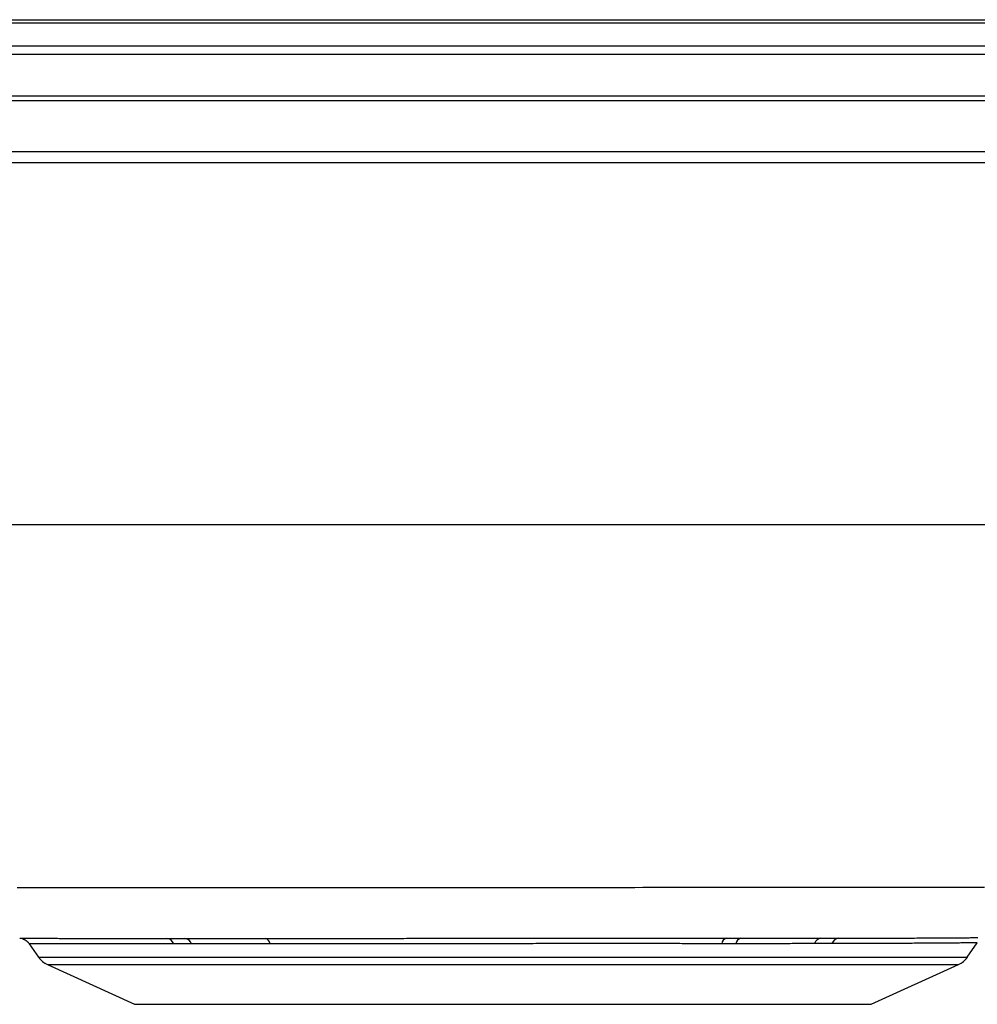
# Model space of a CAD drawing. Units: inches. Extents: x -9.7 to 9.7, y -4.7 to 0.1.
# Drawn here: x 0.6 to 5.3, y -4.7 to 0.1 of the extents above; entities that cross this region are included whole.
import ezdxf

# ---------------------------------------------------------------- set-up
doc = ezdxf.new("R2010")
doc.units = ezdxf.units.IN
doc.header["$MEASUREMENT"] = 0
doc.linetypes.add('SLD-SOLID', pattern=[0])
doc.layers.get('0').update_dxf_attribs({"linetype": 'CONTINUOUS'})

# ---------------------------------------------------------------- blocks, each defined once
blk = doc.blocks.new('DRKAD311945_RIGHT')
at = {"color": 7, "linetype": 'SLD-SOLID'}
for p, q in [((5.7116, 0.1146), (-5.7116, 0.1146)), ((-5.7104, 0.1311), (5.7104, 0.1311)), ((5.7152, 0), (-5.7152, 0)), ((-5.7152, -0.04), (5.7152, -0.04)), ((7.5, -0.2477), (-7.5, -0.2477)), ((7.5, -0.2695), (-7.5, -0.2695)), ((7.5, -0.523), (-7.5, -0.523)), ((-7.5, -0.575), (7.5, -0.575)), ((6.25, -2.3684), (-6.25, -2.3684)), ((0.6563, -4.4404), (0.7025, -4.5064)), ((5.2975, -4.5064), (5.3468, -4.436)), ((0.7464, -4.5429), (1.1775, -4.7396)), ((4.8225, -4.7396), (5.2536, -4.5429)), ((1.1775, -4.7396), (4.8225, -4.7396))]:
    blk.add_line(p, q, dxfattribs=at)
at = {"color": 8, "linetype": 'SLD-SOLID'}
for p, q in [((0.7025, -4.5064), (5.2975, -4.5064)), ((0.7464, -4.5429), (5.2536, -4.5429))]:
    blk.add_line(p, q, dxfattribs=at)
at = {"color": 7, "linetype": 'SLD-SOLID'}
for points in [[(5.3819, -4.1616), (5.3417, -4.1616), (5.3014, -4.1616), (5.2612, -4.1616), (5.221, -4.1617), (5.1808, -4.1617), (5.1406, -4.1617), (5.1003, -4.1617), (5.0601, -4.1618), (5.0199, -4.1618), (4.9797, -4.1618), (4.9395, -4.1619), (4.8992, -4.1619), (4.859, -4.1619), (4.8188, -4.1619), (4.7786, -4.162), (4.7383, -4.162), (4.6981, -4.162), (4.6579, -4.162), (4.6177, -4.162), (4.5775, -4.1621), (4.5372, -4.1621), (4.497, -4.1621), (4.4568, -4.1621), (4.4166, -4.1622), (4.3764, -4.1622), (4.3361, -4.1622), (4.2959, -4.1622), (4.2557, -4.1623), (4.2155, -4.1623), (4.1753, -4.1623), (4.135, -4.1623), (4.0948, -4.1623), (4.0546, -4.1624), (4.0144, -4.1624), (3.9741, -4.1624), (3.9339, -4.1624), (3.8937, -4.1624), (3.8535, -4.1625), (3.8133, -4.1625), (3.773, -4.1625), (3.7328, -4.1625), (3.6926, -4.1625), (3.6524, -4.1626), (3.6122, -4.1626), (3.5719, -4.1626), (3.5317, -4.1626), (3.4915, -4.1626), (3.4513, -4.1626), (3.4111, -4.1627), (3.3708, -4.1627), (3.3306, -4.1627), (3.2904, -4.1627), (3.2502, -4.1627), (3.2099, -4.1627), (3.1697, -4.1628), (3.1295, -4.1628), (3.0893, -4.1628), (3.0491, -4.1628), (3.0088, -4.1628), (2.9686, -4.1628), (2.9284, -4.1629), (2.8882, -4.1629), (2.848, -4.1629), (2.8077, -4.1629), (2.7675, -4.1629), (2.7273, -4.1629), (2.6871, -4.1629), (2.6469, -4.1629), (2.6066, -4.163), (2.5664, -4.163), (2.5262, -4.163), (2.486, -4.163), (2.4457, -4.163), (2.4055, -4.163), (2.3653, -4.163), (2.3251, -4.163), (2.2849, -4.1631), (2.2446, -4.1631), (2.2044, -4.1631), (2.1642, -4.1631), (2.124, -4.1631), (2.0838, -4.1631), (2.0435, -4.1631), (2.0033, -4.1631), (1.9631, -4.1631), (1.9229, -4.1631), (1.8827, -4.1631), (1.8424, -4.1632), (1.8022, -4.1632), (1.762, -4.1632), (1.7218, -4.1632), (1.6815, -4.1632), (1.6413, -4.1632), (1.6011, -4.1632), (1.5609, -4.1632), (1.5207, -4.1632), (1.4804, -4.1632), (1.4402, -4.1632), (1.4, -4.1632), (1.3598, -4.1632), (1.3196, -4.1632), (1.2793, -4.1632), (1.2391, -4.1632), (1.1989, -4.1633), (1.1587, -4.1633), (1.1185, -4.1633), (1.0782, -4.1633), (1.038, -4.1633), (0.9978, -4.1633), (0.9576, -4.1633), (0.9173, -4.1633), (0.8771, -4.1633), (0.8369, -4.1633), (0.7967, -4.1633), (0.7565, -4.1633), (0.7162, -4.1633), (0.676, -4.1633), (0.6358, -4.1633), (0.5956, -4.1633)], [(0.6087, -4.413), (0.6087, -4.413), (0.6087, -4.413), (0.6088, -4.413), (0.609, -4.413), (0.6094, -4.413), (0.61, -4.413), (0.6107, -4.413), (0.6118, -4.413), (0.613, -4.413), (0.6145, -4.413), (0.6163, -4.413), (0.6182, -4.413), (0.6203, -4.413), (0.6226, -4.413), (0.6251, -4.413), (0.6278, -4.413), (0.6306, -4.413), (0.6336, -4.413), (0.6367, -4.413), (0.64, -4.413), (0.6434, -4.413), (0.6469, -4.413), (0.6506, -4.413), (0.6545, -4.413), (0.6585, -4.413), (0.6627, -4.413), (0.6671, -4.413), (0.6716, -4.413), (0.6763, -4.413), (0.6812, -4.413), (0.6862, -4.4131), (0.6914, -4.4131), (0.6968, -4.4131), (0.7023, -4.4131), (0.708, -4.4131), (0.7139, -4.4131), (0.7199, -4.4131), (0.726, -4.4131), (0.7324, -4.4131), (0.7389, -4.4131), (0.7455, -4.4131), (0.7523, -4.4131), (0.7593, -4.4131), (0.7664, -4.4131), (0.7736, -4.4131), (0.7811, -4.4131), (0.7886, -4.4131), (0.7964, -4.4131), (0.8043, -4.4132), (0.8123, -4.4132), (0.8205, -4.4132), (0.8288, -4.4132), (0.8373, -4.4132), (0.846, -4.4132), (0.8548, -4.4132), (0.8637, -4.4132), (0.8728, -4.4132), (0.8821, -4.4132), (0.8915, -4.4132), (0.901, -4.4132), (0.9107, -4.4132), (0.9206, -4.4132), (0.9306, -4.4132), (0.9407, -4.4132), (0.951, -4.4133), (0.9614, -4.4133), (0.972, -4.4133), (0.9827, -4.4133), (0.9935, -4.4133), (1.0045, -4.4133), (1.0156, -4.4133), (1.0269, -4.4133), (1.0383, -4.4133), (1.0498, -4.4133), (1.0615, -4.4133), (1.0733, -4.4133), (1.0852, -4.4133), (1.0973, -4.4133), (1.1095, -4.4133), (1.1218, -4.4134), (1.1342, -4.4134), (1.1468, -4.4134), (1.1596, -4.4134), (1.1725, -4.4134), (1.1855, -4.4134), (1.1987, -4.4134), (1.212, -4.4134), (1.2255, -4.4134), (1.2391, -4.4134), (1.2529, -4.4134), (1.2667, -4.4134), (1.2806, -4.4134), (1.2946, -4.4134), (1.3086, -4.4135), (1.3226, -4.4135), (1.3367, -4.4135)], [(0.6222, -4.4157), (0.6233, -4.416), (0.6243, -4.4163), (0.6253, -4.4166), (0.6263, -4.4169), (0.6273, -4.4172), (0.6283, -4.4176), (0.6293, -4.4179), (0.6303, -4.4183), (0.6313, -4.4188), (0.6323, -4.4192), (0.6332, -4.4197), (0.6342, -4.4202), (0.6351, -4.4207), (0.636, -4.4212), (0.6369, -4.4217), (0.6378, -4.4223), (0.6387, -4.4229), (0.6396, -4.4235), (0.6405, -4.4241), (0.6413, -4.4248), (0.6422, -4.4254), (0.643, -4.4261), (0.6438, -4.4268), (0.6446, -4.4275), (0.6454, -4.4282), (0.6461, -4.4289), (0.6469, -4.4297), (0.6476, -4.4304), (0.6484, -4.4312), (0.6491, -4.432), (0.6498, -4.4328), (0.6505, -4.4335), (0.6512, -4.4343), (0.6519, -4.4351), (0.6526, -4.4359), (0.6533, -4.4368), (0.654, -4.4376), (0.6547, -4.4384), (0.6554, -4.4392), (0.6561, -4.44)], [(1.3367, -4.4135), (1.3404, -4.4135), (1.344, -4.4135), (1.3477, -4.4135), (1.3514, -4.4135), (1.355, -4.4135), (1.3587, -4.4135), (1.3624, -4.4135), (1.3661, -4.4135), (1.3698, -4.4135), (1.3736, -4.4135), (1.3773, -4.4135), (1.381, -4.4135), (1.3847, -4.4135), (1.3885, -4.4135), (1.3922, -4.4135), (1.396, -4.4135), (1.3998, -4.4135), (1.4036, -4.4135), (1.4073, -4.4135), (1.4111, -4.4135), (1.4149, -4.4135), (1.4187, -4.4135), (1.4225, -4.4135), (1.4264, -4.4135)], [(1.4264, -4.4135), (1.4356, -4.4135), (1.4448, -4.4135), (1.4541, -4.4135), (1.4634, -4.4135), (1.4728, -4.4135), (1.4822, -4.4135), (1.4916, -4.4135), (1.5011, -4.4135), (1.5106, -4.4135), (1.5202, -4.4135), (1.5298, -4.4135), (1.5394, -4.4135), (1.5491, -4.4135), (1.5588, -4.4135), (1.5686, -4.4135), (1.5783, -4.4135), (1.5882, -4.4135), (1.598, -4.4135), (1.6079, -4.4135), (1.6179, -4.4135), (1.6278, -4.4135), (1.6378, -4.4135), (1.6479, -4.4135), (1.658, -4.4135), (1.6681, -4.4135), (1.6782, -4.4135), (1.6884, -4.4135), (1.6986, -4.4135), (1.7088, -4.4135), (1.7191, -4.4135), (1.7294, -4.4135), (1.7397, -4.4135), (1.7501, -4.4135), (1.7605, -4.4135), (1.7709, -4.4135), (1.7814, -4.4135), (1.7919, -4.4135), (1.8024, -4.4135), (1.813, -4.4135), (1.8236, -4.4135)], [(1.8236, -4.4135), (1.835, -4.4135), (1.8464, -4.4135), (1.8578, -4.4135), (1.8693, -4.4135), (1.8807, -4.4135), (1.8922, -4.4135), (1.9037, -4.4135), (1.9153, -4.4135), (1.9269, -4.4134), (1.9384, -4.4134), (1.9501, -4.4134), (1.9617, -4.4134), (1.9734, -4.4134), (1.9851, -4.4134), (1.9968, -4.4134), (2.0085, -4.4134), (2.0203, -4.4134), (2.032, -4.4134), (2.0439, -4.4134), (2.0557, -4.4134), (2.0675, -4.4134), (2.0794, -4.4134), (2.0913, -4.4133), (2.1032, -4.4133), (2.1152, -4.4133), (2.1272, -4.4133), (2.1392, -4.4133), (2.1512, -4.4133), (2.1632, -4.4133), (2.1753, -4.4133), (2.1874, -4.4133), (2.1995, -4.4133), (2.2116, -4.4133), (2.2238, -4.4133), (2.236, -4.4133), (2.2482, -4.4133), (2.2604, -4.4133), (2.2727, -4.4133), (2.2849, -4.4133), (2.2973, -4.4132), (2.3096, -4.4132), (2.3219, -4.4132), (2.3343, -4.4132), (2.3467, -4.4132), (2.3591, -4.4132), (2.3716, -4.4132), (2.384, -4.4132), (2.3965, -4.4132), (2.409, -4.4132), (2.4216, -4.4132), (2.4341, -4.4132), (2.4467, -4.4132), (2.4593, -4.4132), (2.472, -4.4132), (2.4846, -4.4132), (2.4973, -4.4132), (2.51, -4.4132), (2.5227, -4.4131), (2.5355, -4.4131), (2.5483, -4.4131), (2.5611, -4.4131), (2.5739, -4.4131), (2.5867, -4.4131), (2.5995, -4.4131), (2.6124, -4.4131), (2.6252, -4.4131), (2.6381, -4.4131), (2.6509, -4.4131), (2.6638, -4.4131), (2.6766, -4.4131), (2.6895, -4.4131), (2.7023, -4.4131), (2.7151, -4.4131), (2.728, -4.4131), (2.7408, -4.4131), (2.7537, -4.4131), (2.7665, -4.413), (2.7794, -4.413), (2.7922, -4.413), (2.8051, -4.413), (2.8179, -4.413), (2.8308, -4.413), (2.8436, -4.413), (2.8565, -4.413), (2.8693, -4.413), (2.8822, -4.413), (2.895, -4.413), (2.9079, -4.413), (2.9208, -4.413), (2.9336, -4.413), (2.9465, -4.413), (2.9593, -4.413), (2.9722, -4.413), (2.9851, -4.413), (2.9979, -4.413), (3.0108, -4.413), (3.0236, -4.413), (3.0365, -4.413), (3.0494, -4.413), (3.0622, -4.413), (3.0751, -4.413), (3.088, -4.413), (3.1008, -4.413), (3.1137, -4.4129), (3.1266, -4.4129), (3.1394, -4.4129), (3.1523, -4.4129), (3.1652, -4.4129), (3.1781, -4.4129), (3.1909, -4.4129), (3.2038, -4.4129), (3.2167, -4.4129), (3.2296, -4.4129), (3.2424, -4.4129), (3.2553, -4.4129), (3.2682, -4.4129), (3.2811, -4.4129), (3.294, -4.4129), (3.3068, -4.4129), (3.3197, -4.4129), (3.3326, -4.4129), (3.3455, -4.4129), (3.3584, -4.4129), (3.3713, -4.4129), (3.3841, -4.4129), (3.397, -4.4129), (3.4098, -4.4129), (3.4226, -4.4129), (3.4354, -4.4129), (3.4482, -4.4129), (3.4609, -4.4129), (3.4737, -4.4129), (3.4864, -4.4129), (3.499, -4.4129), (3.5117, -4.4129), (3.5243, -4.4129), (3.5369, -4.4129), (3.5495, -4.4129), (3.5621, -4.4129), (3.5746, -4.4129), (3.5872, -4.4129), (3.5997, -4.4129), (3.6122, -4.4129), (3.6246, -4.4129), (3.6371, -4.4129), (3.6495, -4.4129), (3.6619, -4.4129), (3.6742, -4.4129), (3.6866, -4.4129), (3.6989, -4.4129), (3.7112, -4.4129), (3.7235, -4.4129), (3.7358, -4.4129), (3.748, -4.4129), (3.7602, -4.4129), (3.7724, -4.4129), (3.7846, -4.4129), (3.7968, -4.4129), (3.8089, -4.4129), (3.821, -4.4129), (3.8331, -4.4129), (3.8452, -4.4129), (3.8572, -4.4129), (3.8692, -4.4129), (3.8812, -4.4129), (3.8932, -4.4129), (3.9052, -4.4129), (3.9171, -4.4129), (3.929, -4.4129), (3.9409, -4.4129), (3.9528, -4.413), (3.9647, -4.413), (3.9765, -4.413), (3.9883, -4.413), (4.0001, -4.413), (4.0118, -4.413), (4.0236, -4.413), (4.0353, -4.413), (4.047, -4.413), (4.0587, -4.413), (4.0703, -4.413), (4.0819, -4.413), (4.0935, -4.413), (4.1051, -4.413)], [(4.1051, -4.413), (4.1081, -4.413), (4.1111, -4.413), (4.114, -4.413), (4.117, -4.413), (4.1199, -4.413), (4.1229, -4.413), (4.1259, -4.413), (4.1288, -4.413), (4.1318, -4.413), (4.1347, -4.413), (4.1377, -4.413), (4.1406, -4.413), (4.1435, -4.413), (4.1465, -4.413), (4.1494, -4.413), (4.1524, -4.413), (4.1553, -4.413), (4.1582, -4.413), (4.1611, -4.413), (4.1641, -4.413), (4.167, -4.413), (4.1699, -4.413), (4.1728, -4.413), (4.1758, -4.413)], [(4.1758, -4.413), (4.1864, -4.413), (4.197, -4.413), (4.2075, -4.413), (4.218, -4.413), (4.2285, -4.413), (4.239, -4.413), (4.2494, -4.413), (4.2598, -4.413), (4.2701, -4.413), (4.2804, -4.413), (4.2907, -4.413), (4.301, -4.413), (4.3112, -4.413), (4.3214, -4.413), (4.3315, -4.413), (4.3416, -4.413), (4.3517, -4.413), (4.3617, -4.413), (4.3718, -4.413), (4.3817, -4.413), (4.3917, -4.413), (4.4016, -4.413), (4.4115, -4.413), (4.4213, -4.413), (4.4311, -4.413), (4.4408, -4.413), (4.4506, -4.4129), (4.4602, -4.4129), (4.4699, -4.4129), (4.4795, -4.4129), (4.489, -4.4129), (4.4986, -4.4129), (4.508, -4.4129), (4.5175, -4.4129), (4.5269, -4.4128), (4.5363, -4.4128), (4.5456, -4.4128), (4.5549, -4.4128), (4.5641, -4.4128), (4.5733, -4.4128)], [(4.5733, -4.4128), (4.5771, -4.4128), (4.5808, -4.4128), (4.5845, -4.4128), (4.5882, -4.4128), (4.5919, -4.4128), (4.5956, -4.4128), (4.5993, -4.4127), (4.603, -4.4127), (4.6067, -4.4127), (4.6104, -4.4127), (4.614, -4.4127), (4.6177, -4.4127), (4.6213, -4.4127), (4.625, -4.4127), (4.6286, -4.4127), (4.6322, -4.4127), (4.6359, -4.4127), (4.6395, -4.4127), (4.6431, -4.4127), (4.6467, -4.4127), (4.6503, -4.4126), (4.6539, -4.4126), (4.6575, -4.4126), (4.661, -4.4126)], [(4.661, -4.4126), (4.6758, -4.4126), (4.6906, -4.4126), (4.7054, -4.4125), (4.7202, -4.4125), (4.7349, -4.4125), (4.7495, -4.4124), (4.764, -4.4124), (4.7785, -4.4124), (4.7929, -4.4123), (4.8071, -4.4123), (4.8213, -4.4123), (4.8353, -4.4122), (4.8491, -4.4122), (4.8628, -4.4122), (4.8763, -4.4121), (4.8897, -4.4121), (4.9028, -4.4121), (4.9158, -4.412), (4.9286, -4.412), (4.9412, -4.4119), (4.9536, -4.4119), (4.9659, -4.4119), (4.978, -4.4118), (4.9899, -4.4118), (5.0016, -4.4117), (5.0132, -4.4117), (5.0246, -4.4116), (5.0359, -4.4116), (5.047, -4.4115), (5.0579, -4.4115), (5.0687, -4.4114), (5.0793, -4.4114), (5.0897, -4.4113), (5.1001, -4.4113), (5.1102, -4.4112), (5.1202, -4.4112), (5.13, -4.4111), (5.1396, -4.4111), (5.1491, -4.411), (5.1584, -4.411), (5.1675, -4.4109), (5.1765, -4.4109), (5.1852, -4.4108), (5.1938, -4.4108), (5.2022, -4.4107), (5.2105, -4.4106), (5.2185, -4.4106), (5.2264, -4.4105), (5.2341, -4.4105), (5.2417, -4.4104), (5.249, -4.4104), (5.2562, -4.4103), (5.2631, -4.4103), (5.2699, -4.4102), (5.2766, -4.4101), (5.283, -4.4101), (5.2893, -4.41), (5.2954, -4.41), (5.3013, -4.4099), (5.307, -4.4099), (5.3126, -4.4098), (5.3179, -4.4098), (5.3231, -4.4097), (5.3281, -4.4097), (5.3329, -4.4096), (5.3374, -4.4096), (5.3418, -4.4095), (5.346, -4.4095), (5.35, -4.4094)], [(1.4589, -4.4401), (1.4552, -4.4401), (1.4514, -4.4401), (1.4477, -4.4401), (1.444, -4.4401), (1.4403, -4.4401), (1.4366, -4.4401), (1.4329, -4.4401), (1.4292, -4.4401), (1.4255, -4.4401), (1.4218, -4.4401), (1.4182, -4.4401), (1.4145, -4.4401), (1.4108, -4.4401), (1.4072, -4.4401), (1.4036, -4.4401), (1.3999, -4.4401), (1.3963, -4.4401), (1.3927, -4.4401), (1.3891, -4.4401), (1.3855, -4.4401), (1.3819, -4.4401), (1.3783, -4.4401), (1.3747, -4.4401), (1.3711, -4.4401)], [(1.848, -4.4401), (1.8376, -4.4401), (1.8272, -4.4401), (1.8169, -4.4401), (1.8066, -4.4401), (1.7964, -4.4401), (1.7862, -4.4401), (1.776, -4.4401), (1.7658, -4.4401), (1.7557, -4.4402), (1.7456, -4.4402), (1.7356, -4.4402), (1.7255, -4.4402), (1.7155, -4.4402), (1.7056, -4.4402), (1.6957, -4.4402), (1.6858, -4.4402), (1.6759, -4.4402), (1.6661, -4.4402), (1.6563, -4.4402), (1.6465, -4.4402), (1.6368, -4.4402), (1.6271, -4.4402), (1.6174, -4.4402), (1.6078, -4.4402), (1.5982, -4.4402), (1.5887, -4.4402), (1.5792, -4.4402), (1.5697, -4.4402), (1.5602, -4.4402), (1.5508, -4.4402), (1.5415, -4.4402), (1.5322, -4.4402), (1.5229, -4.4402), (1.5136, -4.4402), (1.5044, -4.4401), (1.4952, -4.4401), (1.4861, -4.4401), (1.477, -4.4401), (1.4679, -4.4401), (1.4589, -4.4401)], [(4.0825, -4.4396), (4.0711, -4.4396), (4.0598, -4.4396), (4.0484, -4.4396), (4.037, -4.4396), (4.0256, -4.4396), (4.0141, -4.4396), (4.0026, -4.4396), (3.9911, -4.4396), (3.9796, -4.4396), (3.9681, -4.4396), (3.9565, -4.4396), (3.9449, -4.4396), (3.9333, -4.4396), (3.9217, -4.4396), (3.91, -4.4396), (3.8984, -4.4396), (3.8867, -4.4396), (3.875, -4.4395), (3.8632, -4.4395), (3.8515, -4.4395), (3.8397, -4.4395), (3.8279, -4.4395), (3.8161, -4.4395), (3.8042, -4.4395), (3.7924, -4.4395), (3.7805, -4.4395), (3.7686, -4.4395), (3.7567, -4.4395), (3.7447, -4.4395), (3.7327, -4.4395), (3.7207, -4.4395), (3.7087, -4.4395), (3.6967, -4.4395), (3.6847, -4.4395), (3.6726, -4.4395), (3.6605, -4.4395), (3.6484, -4.4395), (3.6362, -4.4395), (3.6241, -4.4395), (3.6119, -4.4395), (3.5997, -4.4395), (3.5875, -4.4395), (3.5752, -4.4395), (3.5629, -4.4395), (3.5507, -4.4395), (3.5383, -4.4395), (3.526, -4.4395), (3.5137, -4.4395), (3.5013, -4.4395), (3.4889, -4.4395), (3.4765, -4.4395), (3.464, -4.4395), (3.4516, -4.4395), (3.4391, -4.4395), (3.4266, -4.4395), (3.4141, -4.4395), (3.4015, -4.4395), (3.3889, -4.4395), (3.3763, -4.4395), (3.3637, -4.4395), (3.3511, -4.4395), (3.3385, -4.4395), (3.3259, -4.4395), (3.3132, -4.4395), (3.3006, -4.4395), (3.288, -4.4395), (3.2754, -4.4395), (3.2628, -4.4395), (3.2502, -4.4395), (3.2375, -4.4395), (3.2249, -4.4395), (3.2123, -4.4395), (3.1997, -4.4395), (3.1871, -4.4395), (3.1745, -4.4395), (3.1619, -4.4395), (3.1493, -4.4396), (3.1367, -4.4396), (3.1241, -4.4396), (3.1115, -4.4396), (3.0988, -4.4396), (3.0862, -4.4396), (3.0736, -4.4396), (3.061, -4.4396), (3.0484, -4.4396), (3.0358, -4.4396), (3.0232, -4.4396), (3.0106, -4.4396), (2.998, -4.4396), (2.9854, -4.4396), (2.9728, -4.4396), (2.9602, -4.4396), (2.9477, -4.4396), (2.9351, -4.4396), (2.9225, -4.4396), (2.9099, -4.4396), (2.8973, -4.4396), (2.8847, -4.4396), (2.8721, -4.4396), (2.8595, -4.4396), (2.8469, -4.4396), (2.8343, -4.4396), (2.8217, -4.4396), (2.8092, -4.4396), (2.7966, -4.4397), (2.784, -4.4397), (2.7714, -4.4397), (2.7588, -4.4397), (2.7462, -4.4397), (2.7337, -4.4397), (2.7211, -4.4397), (2.7085, -4.4397), (2.6959, -4.4397), (2.6833, -4.4397), (2.6708, -4.4397), (2.6582, -4.4397), (2.6456, -4.4397), (2.633, -4.4397), (2.6204, -4.4397), (2.6079, -4.4397), (2.5953, -4.4397), (2.5827, -4.4397), (2.5702, -4.4397), (2.5576, -4.4398), (2.5451, -4.4398), (2.5326, -4.4398), (2.5202, -4.4398), (2.5077, -4.4398), (2.4953, -4.4398), (2.4829, -4.4398), (2.4705, -4.4398), (2.4582, -4.4398), (2.4459, -4.4398), (2.4335, -4.4398), (2.4213, -4.4398), (2.409, -4.4398), (2.3968, -4.4398), (2.3846, -4.4398), (2.3724, -4.4398), (2.3602, -4.4398), (2.3481, -4.4399), (2.336, -4.4399), (2.3239, -4.4399), (2.3118, -4.4399), (2.2997, -4.4399), (2.2877, -4.4399), (2.2757, -4.4399), (2.2637, -4.4399), (2.2518, -4.4399), (2.2399, -4.4399), (2.2279, -4.4399), (2.2161, -4.4399), (2.2042, -4.4399), (2.1924, -4.4399), (2.1805, -4.4399), (2.1687, -4.4399), (2.157, -4.44), (2.1452, -4.44), (2.1335, -4.44), (2.1218, -4.44), (2.1101, -4.44), (2.0985, -4.44), (2.0868, -4.44), (2.0752, -4.44), (2.0636, -4.44), (2.0521, -4.44), (2.0405, -4.44), (2.029, -4.44), (2.0175, -4.44), (2.0061, -4.44), (1.9946, -4.44), (1.9832, -4.4401), (1.9718, -4.4401), (1.9604, -4.4401), (1.9491, -4.4401), (1.9377, -4.4401), (1.9264, -4.4401), (1.9152, -4.4401), (1.9039, -4.4401), (1.8927, -4.4401), (1.8815, -4.4401), (1.8703, -4.4401), (1.8591, -4.4401), (1.848, -4.4401)], [(4.1517, -4.4396), (4.1488, -4.4396), (4.1459, -4.4396), (4.1431, -4.4396), (4.1402, -4.4396), (4.1374, -4.4396), (4.1345, -4.4396), (4.1316, -4.4396), (4.1287, -4.4396), (4.1259, -4.4396), (4.123, -4.4396), (4.1201, -4.4396), (4.1172, -4.4396), (4.1144, -4.4396), (4.1115, -4.4396), (4.1086, -4.4396), (4.1057, -4.4396), (4.1028, -4.4396), (4.0999, -4.4396), (4.097, -4.4396), (4.0941, -4.4396), (4.0912, -4.4396), (4.0883, -4.4396), (4.0854, -4.4396), (4.0825, -4.4396)], [(4.5414, -4.4394), (4.5323, -4.4394), (4.5233, -4.4394), (4.5141, -4.4394), (4.505, -4.4394), (4.4958, -4.4394), (4.4866, -4.4395), (4.4773, -4.4395), (4.468, -4.4395), (4.4587, -4.4395), (4.4493, -4.4395), (4.4399, -4.4395), (4.4304, -4.4395), (4.421, -4.4396), (4.4114, -4.4396), (4.4019, -4.4396), (4.3923, -4.4396), (4.3826, -4.4396), (4.373, -4.4396), (4.3632, -4.4396), (4.3535, -4.4396), (4.3437, -4.4396), (4.3339, -4.4396), (4.324, -4.4396), (4.3142, -4.4396), (4.3043, -4.4396), (4.2943, -4.4396), (4.2843, -4.4396), (4.2743, -4.4396), (4.2643, -4.4396), (4.2542, -4.4396), (4.2441, -4.4396), (4.234, -4.4396), (4.2238, -4.4396), (4.2136, -4.4396), (4.2033, -4.4396), (4.1931, -4.4396), (4.1828, -4.4396), (4.1724, -4.4396), (4.1621, -4.4396), (4.1517, -4.4396)], [(4.6274, -4.4392), (4.6239, -4.4392), (4.6204, -4.4392), (4.6169, -4.4392), (4.6134, -4.4392), (4.6098, -4.4393), (4.6063, -4.4393), (4.6027, -4.4393), (4.5992, -4.4393), (4.5956, -4.4393), (4.592, -4.4393), (4.5885, -4.4393), (4.5849, -4.4393), (4.5813, -4.4393), (4.5777, -4.4393), (4.5741, -4.4393), (4.5705, -4.4393), (4.5669, -4.4393), (4.5632, -4.4394), (4.5596, -4.4394), (4.556, -4.4394), (4.5523, -4.4394), (4.5487, -4.4394), (4.545, -4.4394), (4.5414, -4.4394)]]:
    blk.add_lwpolyline(points, dxfattribs=at)
at = {"color": 8, "linetype": 'SLD-SOLID'}
for points in [[(1.3711, -4.4401), (1.3573, -4.4401), (1.3436, -4.4401), (1.3298, -4.4401), (1.3162, -4.4401), (1.3025, -4.4401), (1.289, -4.44), (1.2756, -4.44), (1.2622, -4.44), (1.2491, -4.44), (1.236, -4.44), (1.2231, -4.44), (1.2103, -4.44), (1.1977, -4.44), (1.1853, -4.44), (1.1729, -4.44), (1.1607, -4.44), (1.1487, -4.44), (1.1368, -4.44), (1.125, -4.44), (1.1133, -4.44), (1.1017, -4.4399), (1.0903, -4.4399), (1.079, -4.4399), (1.0678, -4.4399), (1.0568, -4.4399), (1.0459, -4.4399), (1.0351, -4.4399), (1.0245, -4.4399), (1.014, -4.4399), (1.0037, -4.4399), (0.9935, -4.4399), (0.9834, -4.4399), (0.9735, -4.4399), (0.9637, -4.4399), (0.9541, -4.4398), (0.9446, -4.4398), (0.9352, -4.4398), (0.926, -4.4398), (0.9169, -4.4398), (0.908, -4.4398), (0.8993, -4.4398), (0.8906, -4.4398), (0.8822, -4.4398), (0.8738, -4.4398), (0.8657, -4.4398), (0.8576, -4.4398), (0.8497, -4.4398), (0.842, -4.4398), (0.8344, -4.4398), (0.827, -4.4398), (0.8197, -4.4397), (0.8126, -4.4397), (0.8056, -4.4397), (0.7988, -4.4397), (0.7921, -4.4397), (0.7856, -4.4397), (0.7793, -4.4397), (0.7731, -4.4397), (0.767, -4.4397), (0.7611, -4.4397), (0.7554, -4.4397), (0.7498, -4.4397), (0.7444, -4.4397), (0.7391, -4.4397), (0.734, -4.4397), (0.7291, -4.4397), (0.7243, -4.4397), (0.7197, -4.4397), (0.7152, -4.4396), (0.7109, -4.4396), (0.7068, -4.4396), (0.7028, -4.4396), (0.699, -4.4396), (0.6954, -4.4396), (0.6919, -4.4396), (0.6885, -4.4396), (0.6853, -4.4396), (0.6823, -4.4396), (0.6794, -4.4396), (0.6766, -4.4396), (0.674, -4.4396), (0.6715, -4.4396), (0.6692, -4.4396), (0.6671, -4.4396), (0.6652, -4.4396), (0.6635, -4.4396), (0.662, -4.4396), (0.6608, -4.4396), (0.6598, -4.4396), (0.659, -4.4396), (0.6584, -4.4396), (0.658, -4.4396), (0.6577, -4.4396), (0.6576, -4.4396), (0.6575, -4.4396), (0.6574, -4.4396)], [(5.3456, -4.4352), (5.3462, -4.4352), (5.3465, -4.4352), (5.3466, -4.4352), (5.3463, -4.4352), (5.3457, -4.4352), (5.3447, -4.4352), (5.3434, -4.4352), (5.3418, -4.4353), (5.3399, -4.4353), (5.3379, -4.4353), (5.3356, -4.4354), (5.3332, -4.4354), (5.3306, -4.4354), (5.3278, -4.4355), (5.325, -4.4355), (5.3219, -4.4355), (5.3187, -4.4356), (5.3153, -4.4356), (5.3117, -4.4357), (5.3079, -4.4357), (5.304, -4.4358), (5.2998, -4.4358), (5.2954, -4.4359), (5.2908, -4.4359), (5.286, -4.436), (5.2811, -4.436), (5.2759, -4.4361), (5.2705, -4.4362), (5.2649, -4.4362), (5.2592, -4.4363), (5.2533, -4.4363), (5.2471, -4.4364), (5.2408, -4.4365), (5.2343, -4.4365), (5.2277, -4.4366), (5.2208, -4.4366), (5.2138, -4.4367), (5.2066, -4.4368), (5.1991, -4.4368), (5.1916, -4.4369), (5.1838, -4.437), (5.1758, -4.437), (5.1677, -4.4371), (5.1594, -4.4372), (5.1509, -4.4372), (5.1422, -4.4373), (5.1333, -4.4373), (5.1243, -4.4374), (5.115, -4.4375), (5.1056, -4.4375), (5.0961, -4.4376), (5.0863, -4.4376), (5.0764, -4.4377), (5.0663, -4.4378), (5.0561, -4.4378), (5.0456, -4.4379), (5.0351, -4.4379), (5.0243, -4.438), (5.0134, -4.438), (5.0024, -4.4381), (4.9911, -4.4381), (4.9798, -4.4382), (4.9682, -4.4382), (4.9565, -4.4383), (4.9446, -4.4383), (4.9325, -4.4384), (4.9203, -4.4384), (4.9079, -4.4385), (4.8953, -4.4385), (4.8825, -4.4386), (4.8696, -4.4386), (4.8564, -4.4386), (4.8431, -4.4387), (4.8296, -4.4387), (4.8159, -4.4388), (4.802, -4.4388), (4.788, -4.4388), (4.7738, -4.4389), (4.7596, -4.4389), (4.7452, -4.4389), (4.7307, -4.439), (4.7161, -4.439), (4.7014, -4.439), (4.6867, -4.4391), (4.6719, -4.4391), (4.6571, -4.4392), (4.6423, -4.4392), (4.6274, -4.4392)]]:
    blk.add_lwpolyline(points, dxfattribs=at)
at = {"color": 7, "linetype": 'SLD-SOLID'}
for centre, radius, start, end in [((1.3317, -4.4555), 0.0423, 21.3409, 83.1559), ((1.4208, -4.4535), 0.0404, 19.371, 82.0892), ((1.8148, -4.446), 0.0337, 10.1013, 74.7959), ((4.1153, -4.4446), 0.0332, 107.8761, 171.3571), ((4.1851, -4.4457), 0.034, 106.0032, 169.7031), ((4.5797, -4.453), 0.0407, 99.013, 160.5016), ((4.667, -4.4547), 0.0425, 98.1117, 158.6042), ((0.7914, -4.4441), 0.1086, 215, 245.4762), ((5.2086, -4.4441), 0.1086, 294.5238, 325)]:
    blk.add_arc(centre, radius, start, end, dxfattribs=at)

msp = doc.modelspace()

# ---------------------------------------------------------------- block references
msp.add_blockref('DRKAD311945_RIGHT', (0, 0))

doc.saveas('drawing.dxf')
